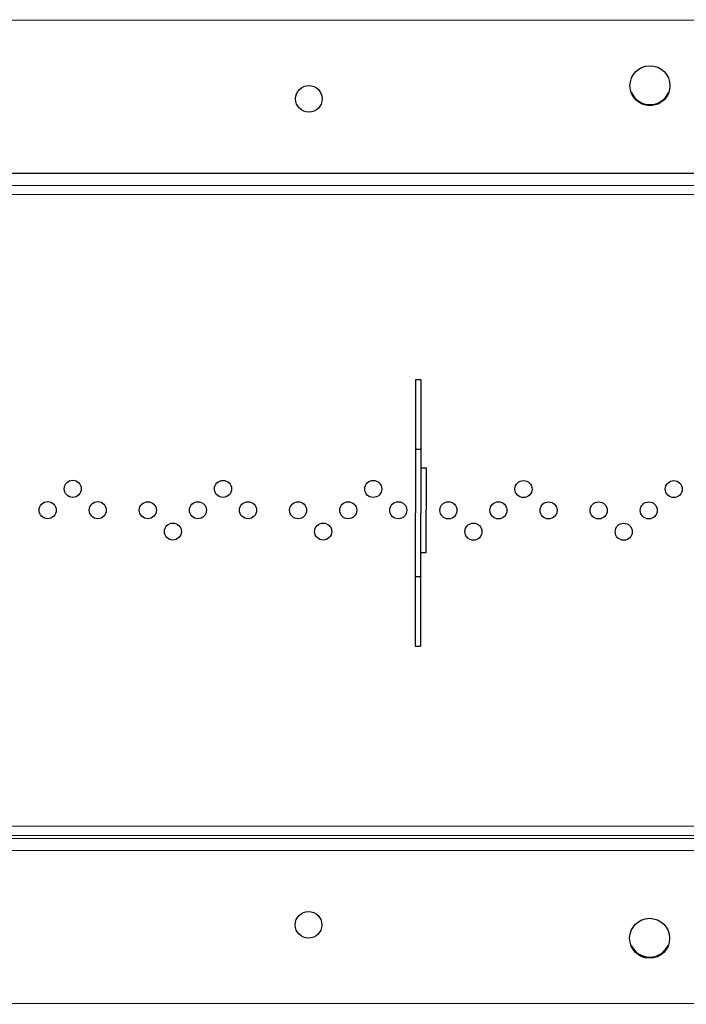
# Model space of a CAD drawing. Units: inches. Extents: x 0 to 17, y 0 to 11.
# Drawn here: x 3.3 to 3.8, y 7.5 to 8.2 of the extents above; entities that cross this region are included whole.
import ezdxf

# ---------------------------------------------------------------- set-up
doc = ezdxf.new("R2010")
doc.units = ezdxf.units.IN
doc.header["$LTSCALE"] = 0.935
doc.header["$MEASUREMENT"] = 0
doc.layers.get('0').update_dxf_attribs({"linetype": 'CONTINUOUS'})

msp = doc.modelspace()

# ---------------------------------------------------------------- linework, layer by layer
at = {"color": 7, "linetype": 'Continuous'}
for p, q in [((2.90579, 8.19871), (4.60222, 8.19802)), ((4.60217, 8.08463), (2.90574, 8.08532)), ((2.90574, 8.07666), (4.60217, 8.07597)), ((2.91104, 8.06997), (4.5945, 8.06928)), ((3.58145, 7.93269), (3.58137, 7.73584)), ((3.58539, 7.93268), (3.58145, 7.93269)), ((3.58539, 7.93268), (3.58531, 7.73583)), ((3.58143, 7.8815), (3.58537, 7.8815)), ((3.58537, 7.86772), (3.5893, 7.86772)), ((3.5893, 7.86772), (3.58928, 7.80473)), ((3.58928, 7.80473), (3.58534, 7.80473)), ((3.58533, 7.78701), (3.5814, 7.78702)), ((3.58137, 7.73584), (3.58531, 7.73583)), ((4.59431, 7.60235), (2.91085, 7.60304)), ((2.91027, 7.59635), (4.59489, 7.59566)), ((4.60197, 7.59329), (2.90554, 7.59399)), ((2.90554, 7.58532), (4.60197, 7.58463)), ((4.60192, 7.47124), (2.90549, 7.47194))]:
    msp.add_line(p, q, dxfattribs=at)
for centre, radius in [((3.75477, 8.14994), 0.01476), ((3.5028, 8.1402), 0.00984), ((3.32827, 7.85208), 0.0063), ((3.4393, 7.85204), 0.0063), ((3.55032, 7.85199), 0.0063), ((3.66134, 7.85194), 0.0063), ((3.77237, 7.8519), 0.0063), ((3.30976, 7.83634), 0.0063), ((3.34677, 7.83633), 0.0063), ((3.38378, 7.83631), 0.0063), ((3.42079, 7.83629), 0.0063), ((3.45779, 7.83628), 0.0063), ((3.4948, 7.83626), 0.0063), ((3.53181, 7.83625), 0.0063), ((3.56882, 7.83623), 0.0063), ((3.60582, 7.83622), 0.0063), ((3.64283, 7.8362), 0.0063), ((3.67984, 7.83619), 0.0063), ((3.71685, 7.83617), 0.0063), ((3.75386, 7.83616), 0.0063), ((3.40228, 7.82055), 0.0063), ((3.5133, 7.82051), 0.0063), ((3.62432, 7.82046), 0.0063), ((3.73535, 7.82042), 0.0063), ((3.50255, 7.52996), 0.00984), ((3.75451, 7.52002), 0.01476)]:
    msp.add_circle(centre, radius, dxfattribs=at)
for centre, start in [((3.75477, 8.15073), 202.46985), ((3.75451, 7.5208), 202.46984)]:
    msp.add_arc(centre, 0.01476, start, 337.46617, dxfattribs=at)

doc.saveas('drawing.dxf')
